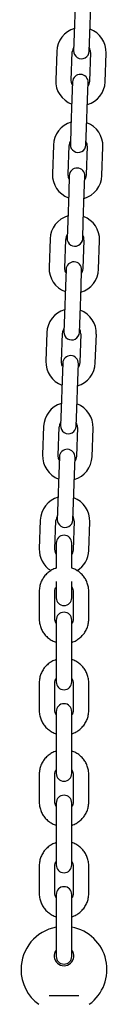
# Model space of a CAD drawing. Units: millimetres. Extents: x -19306 to 22657, y -3111 to 5846.
# Drawn here: x 3631 to 3664, y 590 to 968 of the extents above; entities that cross this region are included whole.
import ezdxf

# ---------------------------------------------------------------- set-up
doc = ezdxf.new("R2010")
doc.units = ezdxf.units.MM
doc.header["$LTSCALE"] = 10

msp = doc.modelspace()

# ---------------------------------------------------------------- linework, layer by layer
at = {"color": 7, "linetype": 'Continuous', "lineweight": 25}
for p, q in [((3652.03, 973.34), (3651.65, 962.35)), ((3657.64, 962.14), (3658.03, 973.13)), ((3651.65, 962.35), (3651.42, 955.85)), ((3657.42, 955.64), (3657.64, 962.14)), ((3644.91, 955.58), (3644.52, 944.59)), ((3650.52, 944.38), (3650.9, 955.37)), ((3657.9, 955.13), (3657.52, 944.13)), ((3663.51, 943.92), (3663.9, 954.92)), ((3651, 943.86), (3650.78, 937.36)), ((3656.77, 937.15), (3657, 943.65)), ((3650.78, 937.36), (3650.39, 926.37)), ((3656.39, 926.16), (3656.77, 937.15)), ((3650.39, 926.37), (3650.16, 919.87)), ((3656.16, 919.66), (3656.39, 926.16)), ((3643.65, 919.6), (3643.27, 908.61)), ((3649.26, 908.4), (3649.65, 919.39)), ((3656.64, 919.15), (3656.26, 908.15)), ((3662.26, 907.94), (3662.64, 918.94)), ((3649.75, 907.88), (3649.52, 901.39)), ((3655.52, 901.18), (3655.74, 907.67)), ((3649.52, 901.39), (3649.13, 890.39)), ((3655.13, 890.18), (3655.52, 901.18)), ((3649.13, 890.39), (3648.91, 883.9)), ((3654.9, 883.69), (3655.13, 890.18)), ((3642.39, 883.62), (3642.01, 872.63)), ((3648.01, 872.42), (3648.39, 883.41)), ((3655.39, 883.17), (3655, 872.18)), ((3661, 871.97), (3661.38, 882.96)), ((3648.49, 871.9), (3648.26, 865.41)), ((3654.26, 865.2), (3654.49, 871.69)), ((3648.26, 865.41), (3647.88, 854.41)), ((3653.87, 854.2), (3654.26, 865.2)), ((3647.88, 854.41), (3647.65, 847.92)), ((3653.65, 847.71), (3653.87, 854.2)), ((3641.14, 847.65), (3640.75, 836.65)), ((3646.75, 836.44), (3647.13, 847.44)), ((3654.13, 847.19), (3653.75, 836.2)), ((3659.74, 835.99), (3660.13, 846.98)), ((3647.23, 835.93), (3647.01, 829.43)), ((3653, 829.22), (3653.23, 835.72)), ((3647.01, 829.43), (3646.62, 818.44)), ((3652.62, 818.23), (3653, 829.22)), ((3646.62, 818.44), (3646.4, 811.94)), ((3652.39, 811.73), (3652.62, 818.23)), ((3639.88, 811.67), (3639.5, 800.67)), ((3645.49, 800.46), (3645.88, 811.46)), ((3652.87, 811.21), (3652.49, 800.22)), ((3658.49, 800.01), (3658.87, 811)), ((3645.98, 799.95), (3645.75, 793.45)), ((3651.75, 793.24), (3651.97, 799.74)), ((3645.75, 793.45), (3645.37, 782.46)), ((3651.36, 782.25), (3651.75, 793.24)), ((3645.37, 782.46), (3645.14, 775.96)), ((3651.14, 775.75), (3651.36, 782.25)), ((3638.63, 775.69), (3638.24, 764.7)), ((3644.24, 764.49), (3644.62, 775.48)), ((3651.62, 775.24), (3651.23, 764.24)), ((3657.23, 764.03), (3657.61, 775.03)), ((3644.72, 766.86), (3644.72, 765.36)), ((3644.72, 765.36), (3644.72, 757.24)), ((3650.72, 765.36), (3650.72, 766.86)), ((3650.72, 757.24), (3650.72, 765.36)), ((3644.72, 752.16), (3644.72, 750.36)), ((3650.72, 750.36), (3650.72, 752.16)), ((3638.22, 748.38), (3638.22, 737.65)), ((3644.22, 737.65), (3644.22, 748.38)), ((3644.72, 750.36), (3644.72, 745.86)), ((3650.72, 745.86), (3650.72, 750.36)), ((3651.22, 748.38), (3651.22, 737.65)), ((3657.22, 737.65), (3657.22, 748.38)), ((3644.72, 737.32), (3644.72, 732.25)), ((3650.72, 732.25), (3650.72, 737.32)), ((3644.72, 732.25), (3644.72, 721.52)), ((3650.72, 721.52), (3650.72, 732.25)), ((3644.72, 721.52), (3644.72, 713.59)), ((3650.72, 713.59), (3650.72, 721.52)), ((3638.22, 713.26), (3638.22, 702.53)), ((3644.22, 702.53), (3644.22, 713.26)), ((3651.22, 713.26), (3651.22, 702.53)), ((3657.22, 702.53), (3657.22, 713.26)), ((3644.72, 702.2), (3644.72, 697.13)), ((3650.72, 697.13), (3650.72, 702.2)), ((3644.72, 697.13), (3644.72, 686.4)), ((3650.72, 686.4), (3650.72, 697.13)), ((3644.72, 686.4), (3644.72, 678.47)), ((3650.72, 678.47), (3650.72, 686.4)), ((3638.22, 678.14), (3638.22, 667.41)), ((3644.22, 667.41), (3644.22, 678.14)), ((3651.22, 678.14), (3651.22, 667.41)), ((3657.22, 667.41), (3657.22, 678.14)), ((3644.72, 667.08), (3644.72, 662.01)), ((3650.72, 662.01), (3650.72, 667.08)), ((3644.72, 662.01), (3644.72, 651.28)), ((3650.72, 651.28), (3650.72, 662.01)), ((3644.72, 651.28), (3644.72, 643.35)), ((3650.72, 643.35), (3650.72, 651.28)), ((3638.22, 643.02), (3638.22, 632.29)), ((3644.22, 632.29), (3644.22, 643.02)), ((3651.22, 643.02), (3651.22, 632.29)), ((3657.22, 632.29), (3657.22, 643.02)), ((3644.72, 631.97), (3644.72, 626.9)), ((3650.72, 626.9), (3650.72, 631.97)), ((3644.72, 626.9), (3644.72, 616.17)), ((3650.72, 616.17), (3650.72, 626.9)), ((3644.72, 616.17), (3644.72, 608.24)), ((3650.72, 608.24), (3650.72, 616.17)), ((3641.99, 593.19), (3653.44, 593.19))]:
    msp.add_line(p, q, dxfattribs=at)
at = {"color": 7, "linetype": 'Continuous', "lineweight": 25, "flags": 128}
for points in [[(3650.96, 942.56), (3650.69, 943.17), (3650.52, 944.38)], [(3657.52, 944.13), (3657.26, 942.94), (3656.95, 942.35)], [(3649.7, 906.58), (3649.43, 907.19), (3649.26, 908.4)], [(3656.26, 908.15), (3656.01, 906.97), (3655.7, 906.37)], [(3648.44, 870.6), (3648.18, 871.22), (3648.01, 872.42)], [(3655, 872.18), (3654.75, 870.99), (3654.44, 870.39)], [(3647.19, 834.62), (3646.92, 835.24), (3646.75, 836.44)], [(3653.75, 836.2), (3653.49, 835.01), (3653.18, 834.41)], [(3645.93, 798.65), (3645.66, 799.26), (3645.49, 800.46)], [(3652.49, 800.22), (3652.24, 799.03), (3651.93, 798.44)], [(3644.72, 762.59), (3644.41, 763.28), (3644.24, 764.49)], [(3651.23, 764.24), (3650.98, 763.05), (3650.72, 762.53)]]:
    msp.add_lwpolyline(points, dxfattribs=at)
at = {"color": 7, "linetype": 'Continuous', "lineweight": 25}
for centre, radius, start, end in [((3654.4, 955.25), 9.5, 106.4085, 178), ((3654.4, 955.25), 9.5, 358, 69.5915), ((3654.4, 955.25), 3.5, 146.9973, 178), ((3654.4, 955.25), 3.5, 358, 29.0027), ((3654.42, 955.75), 3, 178, 358), ((3654, 943.75), 3, 358, 178), ((3654.02, 944.25), 9.5, 178, 249.5915), ((3654.02, 944.25), 9.5, 286.4085, 358), ((3653.15, 919.27), 9.5, 106.4085, 178), ((3653.15, 919.27), 9.5, 358, 69.5915), ((3653.15, 919.27), 3.5, 146.9973, 178), ((3653.16, 919.77), 3, 178, 358), ((3653.15, 919.27), 3.5, 358, 29.0027), ((3652.74, 907.78), 3, 358, 178), ((3652.76, 908.28), 9.5, 178, 249.5915), ((3652.76, 908.28), 9.5, 286.4085, 358), ((3651.89, 883.29), 9.5, 106.4085, 178), ((3651.89, 883.29), 9.5, 358, 69.5915), ((3651.89, 883.29), 3.5, 146.9973, 178), ((3651.89, 883.29), 3.5, 358, 29.0027), ((3651.91, 883.79), 3, 178, 358), ((3651.49, 871.8), 3, 358, 178), ((3651.5, 872.3), 9.5, 178, 249.5915), ((3651.5, 872.3), 9.5, 286.4085, 358), ((3650.63, 847.31), 9.5, 106.4085, 178), ((3650.63, 847.31), 9.5, 358, 69.5915), ((3650.63, 847.31), 3.5, 146.9973, 178), ((3650.65, 847.81), 3, 178, 358), ((3650.63, 847.31), 3.5, 358, 29.0027), ((3650.25, 836.32), 9.5, 178, 249.5915), ((3650.23, 835.82), 3, 358, 178), ((3650.25, 836.32), 9.5, 286.4085, 358), ((3649.38, 811.34), 9.5, 106.4085, 178), ((3649.38, 811.34), 9.5, 358, 69.5915), ((3649.38, 811.34), 3.5, 146.9973, 178), ((3649.38, 811.34), 3.5, 358, 29.0027), ((3649.39, 811.84), 3, 178, 358), ((3648.97, 799.84), 3, 358, 178), ((3648.99, 800.34), 9.5, 178, 249.5915), ((3648.99, 800.34), 9.5, 286.4085, 358), ((3648.12, 775.36), 9.5, 106.4085, 178), ((3648.12, 775.36), 9.5, 358, 69.5915), ((3648.12, 775.36), 3.5, 146.9973, 178), ((3648.14, 775.86), 3, 178, 358), ((3648.12, 775.36), 3.5, 358, 29.0027), ((3647.72, 766.86), 3, 0, 180), ((3647.74, 764.36), 9.5, 178, 238.1722), ((3647.74, 764.36), 9.5, 301.4476, 358), ((3647.72, 745.86), 3, 180, 0), ((3647.72, 737.32), 3, 0, 180), ((3647.72, 713.59), 3, 180, 0), ((3647.72, 702.2), 3, 0, 180), ((3647.72, 678.47), 3, 180, 0), ((3647.72, 667.08), 3, 0, 180), ((3647.72, 643.35), 3, 180, 0), ((3647.72, 631.97), 3, 0, 180), ((3647.72, 603.19), 16.5, 100.4757, 180), ((3647.72, 603.19), 16.5, 305.8941, 79.5243), ((3647.72, 608.39), 3.75, 143.1301, 36.8699), ((3647.72, 608.24), 3, 180, 0), ((3647.72, 603.19), 16.5, 180, 234.1068)]:
    msp.add_arc(centre, radius, start, end, dxfattribs=at)
for points, knots in [([(3644.72, 757.21), (3644.57, 757.17), (3643.86, 756.98), (3642.7, 756.35), (3641.29, 755.33), (3640.11, 754.06), (3639.19, 752.6), (3638.55, 751), (3638.25, 749.57), (3638.23, 748.69), (3638.22, 748.38)], [0, 0, 0, 0, 0.039033, 0.186218, 0.333322, 0.480267, 0.626995, 0.773473, 0.919703, 1, 1, 1, 1]), ([(3657.22, 748.38), (3657.21, 748.74), (3657.17, 749.67), (3656.85, 751.14), (3656.19, 752.72), (3655.25, 754.16), (3654.06, 755.41), (3652.65, 756.4), (3651.51, 757.01), (3650.84, 757.18), (3650.72, 757.21)], [0, 0, 0, 0, 0.092895, 0.238626, 0.384425, 0.530272, 0.676256, 0.822445, 0.968873, 1, 1, 1, 1]), ([(3644.22, 748.38), (3644.22, 748.5), (3644.24, 748.96), (3644.39, 749.59), (3644.7, 750.02), (3644.81, 750.16)], [0, 0, 0, 0, 0.199242, 0.72877, 1, 1, 1, 1]), ([(3650.72, 750.03), (3650.83, 749.86), (3651.11, 749.41), (3651.21, 748.82), (3651.22, 748.44), (3651.22, 748.38)], [0, 0, 0, 0, 0.338947, 0.885347, 1, 1, 1, 1]), ([(3638.22, 737.65), (3638.23, 737.28), (3638.26, 736.36), (3638.59, 734.88), (3639.25, 733.3), (3640.19, 731.87), (3641.38, 730.61), (3642.79, 729.62), (3643.92, 729.02), (3644.6, 728.84), (3644.72, 728.81)], [0, 0, 0, 0, 0.092895, 0.238626, 0.384425, 0.530272, 0.676256, 0.822445, 0.968873, 1, 1, 1, 1]), ([(3644.72, 735.99), (3644.61, 736.16), (3644.33, 736.61), (3644.23, 737.2), (3644.22, 737.58), (3644.22, 737.65)], [0, 0, 0, 0, 0.338947, 0.885347, 1, 1, 1, 1]), ([(3651.22, 737.65), (3651.21, 737.52), (3651.19, 737.06), (3651.06, 736.48), (3650.79, 736.1), (3650.72, 736)], [0, 0, 0, 0, 0.216932, 0.793476, 1, 1, 1, 1]), ([(3650.72, 728.82), (3650.87, 728.85), (3651.58, 729.04), (3652.74, 729.67), (3654.14, 730.69), (3655.32, 731.96), (3656.25, 733.42), (3656.89, 735.02), (3657.18, 736.45), (3657.21, 737.33), (3657.22, 737.65)], [0, 0, 0, 0, 0.039033, 0.186218, 0.333322, 0.480267, 0.626995, 0.773473, 0.919703, 1, 1, 1, 1]), ([(3644.72, 722.09), (3644.57, 722.05), (3643.86, 721.86), (3642.7, 721.23), (3641.29, 720.22), (3640.11, 718.94), (3639.19, 717.49), (3638.55, 715.89), (3638.25, 714.45), (3638.23, 713.57), (3638.22, 713.26)], [0, 0, 0, 0, 0.039033, 0.186218, 0.333322, 0.480267, 0.626995, 0.773473, 0.919703, 1, 1, 1, 1]), ([(3657.22, 713.26), (3657.21, 713.62), (3657.17, 714.55), (3656.85, 716.02), (3656.19, 717.6), (3655.25, 719.04), (3654.06, 720.29), (3652.65, 721.28), (3651.51, 721.89), (3650.84, 722.06), (3650.72, 722.09)], [0, 0, 0, 0, 0.092895, 0.238626, 0.384425, 0.530272, 0.676256, 0.822445, 0.968873, 1, 1, 1, 1]), ([(3644.22, 713.26), (3644.22, 713.38), (3644.24, 713.84), (3644.37, 714.43), (3644.65, 714.81), (3644.72, 714.91)], [0, 0, 0, 0, 0.216932, 0.793476, 1, 1, 1, 1]), ([(3650.72, 714.91), (3650.83, 714.74), (3651.11, 714.29), (3651.21, 713.71), (3651.22, 713.33), (3651.22, 713.26)], [0, 0, 0, 0, 0.338947, 0.885347, 1, 1, 1, 1]), ([(3638.22, 702.53), (3638.23, 702.17), (3638.26, 701.24), (3638.59, 699.77), (3639.25, 698.18), (3640.19, 696.75), (3641.38, 695.5), (3642.79, 694.5), (3643.92, 693.9), (3644.6, 693.72), (3644.72, 693.69)], [0, 0, 0, 0, 0.0928953, 0.2386265, 0.3844252, 0.5302722, 0.6762565, 0.8224447, 0.9688733, 1, 1, 1, 1]), ([(3644.72, 700.88), (3644.61, 701.05), (3644.33, 701.49), (3644.23, 702.08), (3644.22, 702.46), (3644.22, 702.53)], [0, 0, 0, 0, 0.338947, 0.885347, 1, 1, 1, 1]), ([(3651.22, 702.53), (3651.21, 702.4), (3651.19, 701.95), (3651.06, 701.36), (3650.79, 700.98), (3650.72, 700.88)], [0, 0, 0, 0, 0.216932, 0.793476, 1, 1, 1, 1]), ([(3650.72, 693.7), (3650.87, 693.74), (3651.58, 693.92), (3652.74, 694.56), (3654.14, 695.57), (3655.32, 696.85), (3656.25, 698.3), (3656.89, 699.9), (3657.18, 701.33), (3657.21, 702.22), (3657.22, 702.53)], [0, 0, 0, 0, 0.039033, 0.186218, 0.333322, 0.480267, 0.626995, 0.773473, 0.919703, 1, 1, 1, 1]), ([(3644.72, 686.97), (3644.57, 686.93), (3643.86, 686.75), (3642.7, 686.11), (3641.29, 685.1), (3640.11, 683.82), (3639.19, 682.37), (3638.55, 680.77), (3638.25, 679.34), (3638.23, 678.45), (3638.22, 678.14)], [0, 0, 0, 0, 0.0390332, 0.1862177, 0.3333215, 0.4802674, 0.6269951, 0.7734726, 0.9197033, 1, 1, 1, 1]), ([(3657.22, 678.14), (3657.21, 678.5), (3657.17, 679.43), (3656.85, 680.9), (3656.19, 682.49), (3655.25, 683.92), (3654.06, 685.17), (3652.65, 686.17), (3651.51, 686.77), (3650.84, 686.95), (3650.72, 686.98)], [0, 0, 0, 0, 0.092895, 0.238626, 0.384425, 0.530272, 0.676256, 0.822445, 0.968873, 1, 1, 1, 1]), ([(3644.22, 678.14), (3644.22, 678.27), (3644.24, 678.72), (3644.37, 679.31), (3644.65, 679.69), (3644.72, 679.79)], [0, 0, 0, 0, 0.216932, 0.793476, 1, 1, 1, 1]), ([(3650.72, 679.79), (3650.83, 679.62), (3651.11, 679.18), (3651.21, 678.59), (3651.22, 678.21), (3651.22, 678.14)], [0, 0, 0, 0, 0.338947, 0.885347, 1, 1, 1, 1]), ([(3638.22, 667.41), (3638.23, 667.05), (3638.26, 666.12), (3638.59, 664.65), (3639.25, 663.07), (3640.19, 661.63), (3641.38, 660.38), (3642.79, 659.39), (3643.92, 658.78), (3644.6, 658.61), (3644.72, 658.58)], [0, 0, 0, 0, 0.092895, 0.238626, 0.384425, 0.530272, 0.676256, 0.822445, 0.968873, 1, 1, 1, 1]), ([(3644.72, 665.76), (3644.61, 665.93), (3644.33, 666.38), (3644.23, 666.96), (3644.22, 667.35), (3644.22, 667.41)], [0, 0, 0, 0, 0.3389472, 0.8853469, 1, 1, 1, 1]), ([(3651.22, 667.41), (3651.21, 667.29), (3651.19, 666.83), (3651.06, 666.24), (3650.79, 665.86), (3650.72, 665.76)], [0, 0, 0, 0, 0.216932, 0.793476, 1, 1, 1, 1]), ([(3650.72, 658.58), (3650.87, 658.62), (3651.58, 658.81), (3652.74, 659.44), (3654.14, 660.46), (3655.32, 661.73), (3656.25, 663.19), (3656.89, 664.78), (3657.18, 666.22), (3657.21, 667.1), (3657.22, 667.41)], [0, 0, 0, 0, 0.039033, 0.186218, 0.333322, 0.480267, 0.626995, 0.773473, 0.919703, 1, 1, 1, 1]), ([(3644.72, 651.85), (3644.57, 651.82), (3643.86, 651.63), (3642.7, 651), (3641.29, 649.98), (3640.11, 648.71), (3639.19, 647.25), (3638.55, 645.65), (3638.25, 644.22), (3638.23, 643.34), (3638.22, 643.02)], [0, 0, 0, 0, 0.039033, 0.186218, 0.333322, 0.480267, 0.626995, 0.773473, 0.919703, 1, 1, 1, 1]), ([(3657.22, 643.02), (3657.21, 643.39), (3657.17, 644.31), (3656.85, 645.79), (3656.19, 647.37), (3655.25, 648.81), (3654.06, 650.06), (3652.65, 651.05), (3651.51, 651.66), (3650.84, 651.83), (3650.72, 651.86)], [0, 0, 0, 0, 0.0928953, 0.2386265, 0.3844252, 0.5302722, 0.6762565, 0.8224447, 0.9688733, 1, 1, 1, 1]), ([(3644.22, 643.02), (3644.22, 643.15), (3644.24, 643.61), (3644.37, 644.19), (3644.65, 644.57), (3644.72, 644.67)], [0, 0, 0, 0, 0.216932, 0.793476, 1, 1, 1, 1]), ([(3650.72, 644.68), (3650.83, 644.51), (3651.11, 644.06), (3651.21, 643.47), (3651.22, 643.09), (3651.22, 643.02)], [0, 0, 0, 0, 0.338947, 0.885347, 1, 1, 1, 1]), ([(3638.22, 632.29), (3638.23, 631.93), (3638.26, 631), (3638.59, 629.53), (3639.25, 627.95), (3640.19, 626.51), (3641.38, 625.26), (3642.79, 624.27), (3643.92, 623.66), (3644.6, 623.49), (3644.72, 623.46)], [0, 0, 0, 0, 0.092895, 0.238626, 0.384425, 0.530272, 0.676256, 0.822445, 0.968873, 1, 1, 1, 1]), ([(3644.72, 630.64), (3644.61, 630.81), (3644.33, 631.26), (3644.23, 631.85), (3644.22, 632.23), (3644.22, 632.29)], [0, 0, 0, 0, 0.338947, 0.885347, 1, 1, 1, 1]), ([(3651.22, 632.29), (3651.21, 632.17), (3651.19, 631.71), (3651.06, 631.12), (3650.79, 630.74), (3650.72, 630.64)], [0, 0, 0, 0, 0.216932, 0.793476, 1, 1, 1, 1]), ([(3650.72, 623.46), (3650.87, 623.5), (3651.58, 623.69), (3652.74, 624.32), (3654.14, 625.34), (3655.32, 626.61), (3656.25, 628.07), (3656.89, 629.67), (3657.18, 631.1), (3657.21, 631.98), (3657.22, 632.29)], [0, 0, 0, 0, 0.039033, 0.186218, 0.333322, 0.480267, 0.626995, 0.773473, 0.919703, 1, 1, 1, 1])]:
    msp.add_open_spline(points, degree=3, knots=knots, dxfattribs=at)

doc.saveas('drawing.dxf')
